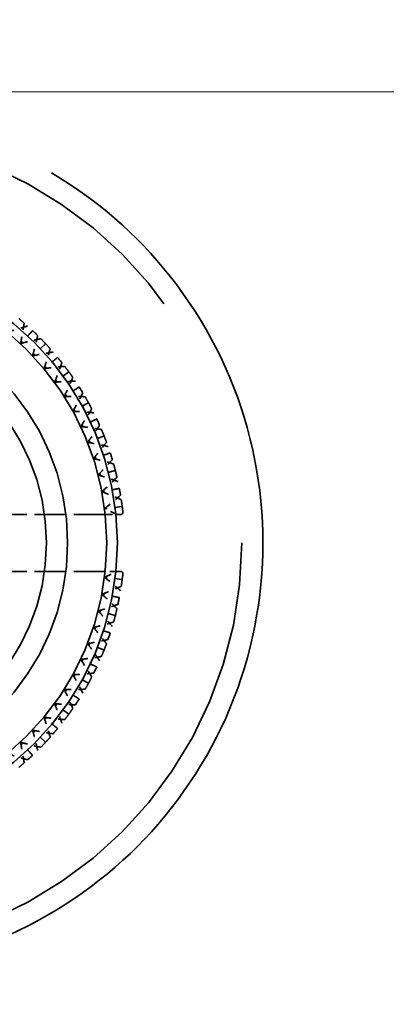
# Model space of a CAD drawing. Units: millimetres. Extents: x 40 to 4716, y 40 to 3324.
# Drawn here: x 2281 to 2286, y 2614 to 2628 of the extents above; entities that cross this region are included whole.
import ezdxf

# ---------------------------------------------------------------- set-up
doc = ezdxf.new("R2010")
doc.units = ezdxf.units.MM
doc.header["$LTSCALE"] = 4
doc.linetypes.add('DASHED', pattern=[0.2068, 0.1655, -0.0413])
for name, color, linetype, lineweight in [('Dimensions(ISO)', 7, 'Continuous', 25), ('Hidden Edges(ISO)', 7, 'DASHED', 35), ('Visible Edges(ISO)', 7, 'Continuous', 18)]:
    doc.layers.add(name, color=color, linetype=linetype, lineweight=lineweight)
doc.styles.add('Current-BSI', font='arial.ttf')
doc.dimstyles.new('DEFAULT-ISO', dxfattribs={"dimscale": 4, "dimtxt": 3.5, "dimasz": 2.5, "dimexe": 3.175, "dimexo": 0, "dimgap": 0.762, "dimtad": 1, "dimdec": 0, "dimrnd": 1e-08, "dimzin": 0, "dimdsep": 46, "dimtxsty": 'Current-BSI', "dimcen": 0.09, "dimdle": 10, "dimclrd": 7, "dimclre": 7, "dimclrt": 7, "dimazin": 0, "dimtfac": 1, "dimtmove": 0, "dimatfit": 3, "dimfxl": 1, "dimtolj": 1, "dimtzin": 0, "dimlwd": 25, "dimlwe": 25, "dimarcsym": 0})

# ---------------------------------------------------------------- blocks, each defined once
blk = doc.blocks.new('*D12')
at = {"layer": 'Defpoints', "color": 0, "linetype": 'Continuous', "transparency": 16777216}
for p in [(2701.12, 2732.723), (2278.62, 2620.723), (2701.12, 2620.723)]:
    blk.add_point(p, dxfattribs=at)
at = {"layer": 'Dimensions(ISO)', "color": 7, "linetype": 'Continuous', "lineweight": 25, "transparency": 16777216}
for p, q in [((2278.62, 2620.723), (2278.62, 2745.423)), ((2701.12, 2620.723), (2701.12, 2745.423)), ((2288.62, 2732.723), (2691.12, 2732.723))]:
    blk.add_line(p, q, dxfattribs=at)
at = {"layer": 'Dimensions(ISO)', "color": 7, "linetype": 'Continuous', "transparency": 16777216}
for points in [[(2288.62, 2734.389), (2288.62, 2731.056), (2278.62, 2732.723)], [(2691.12, 2734.389), (2691.12, 2731.056), (2701.12, 2732.723)]]:
    blk.add_solid(points, dxfattribs=at)
at = {"layer": 'Dimensions(ISO)', "color": 7, "linetype": 'Continuous', "lineweight": 25, "transparency": 16777216, "insert": (2467.347, 2775.771), "char_height": 40, "attachment_point": 1, "style": 'Current-BSI'}
blk.add_mtext('\\A1;{\\fArial|b0|i0|c238|p34; }=', dxfattribs=at)

msp = doc.modelspace()

# ---------------------------------------------------------------- linework, layer by layer
at = {"layer": 'Hidden Edges(ISO)', "color": 30, "ltscale": 0.168172, "true_color": 0xff8000}
for p, q in [((2281.609, 2623.529), (2281.427, 2623.358)), ((2281.937, 2623.133), (2281.735, 2622.986)), ((2282.213, 2622.698), (2281.994, 2622.577)), ((2282.432, 2622.232), (2282.2, 2622.14)), ((2282.592, 2621.742), (2282.349, 2621.68)), ((2282.688, 2621.237), (2282.44, 2621.205)), ((2282.688, 2620.209), (2282.44, 2620.24)), ((2282.592, 2619.703), (2282.349, 2619.765)), ((2282.432, 2619.213), (2282.2, 2619.305)), ((2282.213, 2618.747), (2281.994, 2618.868)), ((2281.937, 2618.313), (2281.735, 2618.46)), ((2281.609, 2617.916), (2281.427, 2618.087))]:
    msp.add_line(p, q, dxfattribs=at)
at = {"layer": 'Hidden Edges(ISO)', "color": 30, "ltscale": 0.66785, "true_color": 0xff8000}
for p, q in [((2282.45, 2621.123), (2281.046, 2621.123)), ((2282.45, 2620.323), (2281.046, 2620.323))]:
    msp.add_line(p, q, dxfattribs=at)
at = {"layer": 'Hidden Edges(ISO)', "color": 30, "ltscale": 0.078672, "true_color": 0xff8000}
for p, q in [((2282.45, 2621.123), (2282.615, 2621.123)), ((2282.615, 2620.323), (2282.45, 2620.323))]:
    msp.add_line(p, q, dxfattribs=at)
at = {"layer": 'Hidden Edges(ISO)', "color": 30, "ltscale": 21.837715, "true_color": 0xff8000}
msp.add_circle((2278.62, 2620.723), 5.75, dxfattribs=at)
at = {"layer": 'Hidden Edges(ISO)', "ltscale": 11.961675}
msp.add_circle((2278.62, 2620.723), 4, dxfattribs=at)
at = {"layer": 'Hidden Edges(ISO)', "color": 30, "ltscale": 11.513108, "true_color": 0xff8000}
msp.add_circle((2278.62, 2620.723), 3.85, dxfattribs=at)
at = {"layer": 'Hidden Edges(ISO)', "color": 30, "ltscale": 9.868364, "true_color": 0xff8000}
msp.add_circle((2278.62, 2620.723), 3.3, dxfattribs=at)
at = {"layer": 'Hidden Edges(ISO)', "color": 30, "ltscale": 8.971231, "true_color": 0xff8000}
msp.add_circle((2278.62, 2620.723), 3, dxfattribs=at)
at = {"layer": 'Hidden Edges(ISO)', "color": 30, "ltscale": 0.091856, "true_color": 0xff8000}
for start, end in [(45.45, 48.15), (38.25, 40.95), (31.05, 33.75), (23.85, 26.55), (16.65, 19.35), (9.45, 12.15), (347.85, 350.55), (340.65, 343.35), (333.45, 336.15), (326.25, 328.95), (319.05, 321.75), (311.85, 314.55)]:
    msp.add_arc((2278.62, 2620.723), 4.1, start, end, dxfattribs=at)
at = {"layer": 'Hidden Edges(ISO)', "color": 30, "ltscale": 23.357727, "true_color": 0xff8000}
msp.add_open_spline([(2278.62, 2626.773), (2279.396, 2626.773), (2280.211, 2626.615), (2281.694, 2625.995), (2282.363, 2625.534), (2283.422, 2624.478), (2283.887, 2623.807), (2284.512, 2622.319), (2284.67, 2621.5), (2284.67, 2619.954), (2284.515, 2619.14), (2283.896, 2617.653), (2283.433, 2616.981), (2282.372, 2615.917), (2281.698, 2615.452), (2280.21, 2614.83), (2279.394, 2614.673), (2277.846, 2614.673), (2277.031, 2614.83), (2275.542, 2615.452), (2274.869, 2615.917), (2273.808, 2616.981), (2273.345, 2617.653), (2272.726, 2619.14), (2272.57, 2619.954), (2272.57, 2621.5), (2272.729, 2622.319), (2273.354, 2623.807), (2273.818, 2624.478), (2274.878, 2625.534), (2275.547, 2625.995), (2277.029, 2626.615), (2277.844, 2626.773), (2278.62, 2626.773)], degree=3, knots=[0, 0, 0, 0, 0.232822, 0.232822, 0.465643, 0.465643, 0.699037, 0.699037, 0.93243, 0.93243, 1.163167, 1.163167, 1.393903, 1.393903, 1.6261, 1.6261, 1.858297, 1.858297, 2.090494, 2.090494, 2.322692, 2.322692, 2.553428, 2.553428, 2.784165, 2.784165, 3.017558, 3.017558, 3.250951, 3.250951, 3.483773, 3.483773, 3.716595, 3.716595, 3.716595, 3.716595], dxfattribs=at)
at = {"layer": 'Hidden Edges(ISO)', "color": 30, "ltscale": 0.084816, "true_color": 0xff8000}
for points in [[(2281.234, 2623.882), (2281.259, 2623.861), (2281.283, 2623.84), (2281.308, 2623.819)], [(2281.542, 2623.599), (2281.565, 2623.576), (2281.587, 2623.553), (2281.609, 2623.529)], [(2281.609, 2623.529), (2281.631, 2623.506), (2281.653, 2623.482), (2281.674, 2623.458)], [(2281.88, 2623.21), (2281.899, 2623.184), (2281.918, 2623.159), (2281.937, 2623.133)], [(2281.937, 2623.133), (2281.956, 2623.107), (2281.975, 2623.08), (2281.993, 2623.054)], [(2282.166, 2622.782), (2282.182, 2622.754), (2282.198, 2622.726), (2282.213, 2622.698)], [(2282.213, 2622.698), (2282.229, 2622.67), (2282.244, 2622.641), (2282.259, 2622.613)], [(2282.396, 2622.321), (2282.408, 2622.292), (2282.421, 2622.262), (2282.432, 2622.232)], [(2282.432, 2622.232), (2282.444, 2622.202), (2282.456, 2622.172), (2282.467, 2622.142)], [(2282.566, 2621.836), (2282.575, 2621.805), (2282.584, 2621.773), (2282.592, 2621.742)], [(2282.592, 2621.742), (2282.6, 2621.711), (2282.607, 2621.68), (2282.614, 2621.648)], [(2282.675, 2621.332), (2282.68, 2621.3), (2282.684, 2621.268), (2282.688, 2621.237)], [(2282.688, 2621.237), (2282.692, 2621.205), (2282.696, 2621.173), (2282.699, 2621.141)], [(2282.699, 2620.305), (2282.696, 2620.273), (2282.692, 2620.241), (2282.688, 2620.209)], [(2282.688, 2620.209), (2282.684, 2620.177), (2282.68, 2620.145), (2282.675, 2620.113)], [(2282.592, 2619.703), (2282.584, 2619.672), (2282.575, 2619.641), (2282.566, 2619.61)], [(2282.614, 2619.797), (2282.607, 2619.766), (2282.6, 2619.734), (2282.592, 2619.703)], [(2282.467, 2619.304), (2282.456, 2619.273), (2282.444, 2619.243), (2282.432, 2619.213)], [(2282.432, 2619.213), (2282.421, 2619.183), (2282.408, 2619.154), (2282.396, 2619.124)], [(2282.213, 2618.747), (2282.198, 2618.719), (2282.182, 2618.691), (2282.166, 2618.663)], [(2282.259, 2618.833), (2282.244, 2618.804), (2282.229, 2618.776), (2282.213, 2618.747)], [(2281.937, 2618.313), (2281.918, 2618.287), (2281.899, 2618.261), (2281.88, 2618.235)], [(2281.993, 2618.392), (2281.975, 2618.365), (2281.956, 2618.339), (2281.937, 2618.313)], [(2281.609, 2617.916), (2281.587, 2617.893), (2281.565, 2617.869), (2281.542, 2617.846)], [(2281.674, 2617.987), (2281.653, 2617.963), (2281.631, 2617.94), (2281.609, 2617.916)], [(2281.308, 2617.626), (2281.283, 2617.605), (2281.259, 2617.584), (2281.234, 2617.564)]]:
    msp.add_open_spline(points, degree=3, dxfattribs=at)
at = {"layer": 'Hidden Edges(ISO)', "color": 30, "ltscale": 0.14018, "true_color": 0xff8000}
for points, knots in [([(2281.356, 2623.777), (2281.308, 2623.764), (2281.261, 2623.75), (2281.167, 2623.721), (2281.121, 2623.705), (2281.074, 2623.689)], [0, 0, 0, 0, 0.01480176, 0.01480176, 0.02947473, 0.02947473, 0.02947473, 0.02947473]), ([(2281.256, 2623.529), (2281.266, 2623.577), (2281.275, 2623.625), (2281.293, 2623.722), (2281.301, 2623.77), (2281.308, 2623.819)], [0, 0, 0, 0, 0.01467175, 0.01467175, 0.0294746, 0.0294746, 0.0294746, 0.0294746]), ([(2281.256, 2623.529), (2281.303, 2623.542), (2281.35, 2623.555), (2281.446, 2623.578), (2281.494, 2623.589), (2281.542, 2623.599)], [0, 0, 0, 0, 0.01467175, 0.01467175, 0.0294746, 0.0294746, 0.0294746, 0.0294746]), ([(2281.427, 2623.358), (2281.44, 2623.405), (2281.452, 2623.453), (2281.476, 2623.548), (2281.487, 2623.596), (2281.497, 2623.644)], [0, 0, 0, 0, 0.01467175, 0.01467175, 0.0294746, 0.0294746, 0.0294746, 0.0294746]), ([(2281.587, 2623.177), (2281.603, 2623.223), (2281.618, 2623.269), (2281.648, 2623.363), (2281.661, 2623.411), (2281.674, 2623.458)], [0, 0, 0, 0, 0.01467175, 0.01467175, 0.0294746, 0.0294746, 0.0294746, 0.0294746]), ([(2281.717, 2623.41), (2281.668, 2623.403), (2281.619, 2623.395), (2281.523, 2623.378), (2281.475, 2623.368), (2281.427, 2623.358)], [0, 0, 0, 0, 0.01480176, 0.01480176, 0.02947473, 0.02947473, 0.02947473, 0.02947473]), ([(2281.587, 2623.177), (2281.635, 2623.184), (2281.684, 2623.19), (2281.781, 2623.201), (2281.83, 2623.206), (2281.88, 2623.21)], [0, 0, 0, 0, 0.01467175, 0.01467175, 0.0294746, 0.0294746, 0.0294746, 0.0294746]), ([(2281.735, 2622.986), (2281.754, 2623.031), (2281.772, 2623.076), (2281.807, 2623.168), (2281.824, 2623.214), (2281.84, 2623.261)], [0, 0, 0, 0, 0.01467175, 0.01467175, 0.0294746, 0.0294746, 0.0294746, 0.0294746]), ([(2281.871, 2622.786), (2281.893, 2622.829), (2281.914, 2622.874), (2281.955, 2622.963), (2281.974, 2623.008), (2281.993, 2623.054)], [0, 0, 0, 0, 0.01467175, 0.01467175, 0.0294746, 0.0294746, 0.0294746, 0.0294746]), ([(2282.029, 2623.001), (2281.98, 2623), (2281.931, 2622.998), (2281.833, 2622.993), (2281.784, 2622.99), (2281.735, 2622.986)], [0, 0, 0, 0, 0.01480176, 0.01480176, 0.02947473, 0.02947473, 0.02947473, 0.02947473]), ([(2281.871, 2622.786), (2281.92, 2622.787), (2281.969, 2622.787), (2282.067, 2622.786), (2282.116, 2622.784), (2282.166, 2622.782)], [0, 0, 0, 0, 0.01467175, 0.01467175, 0.0294746, 0.0294746, 0.0294746, 0.0294746]), ([(2281.994, 2622.577), (2282.019, 2622.62), (2282.042, 2622.663), (2282.089, 2622.749), (2282.111, 2622.793), (2282.133, 2622.837)], [0, 0, 0, 0, 0.01467175, 0.01467175, 0.0294746, 0.0294746, 0.0294746, 0.0294746]), ([(2282.104, 2622.362), (2282.131, 2622.403), (2282.157, 2622.444), (2282.209, 2622.527), (2282.234, 2622.57), (2282.259, 2622.613)], [0, 0, 0, 0, 0.01467175, 0.01467175, 0.0294746, 0.0294746, 0.0294746, 0.0294746]), ([(2282.288, 2622.555), (2282.239, 2622.561), (2282.19, 2622.565), (2282.092, 2622.573), (2282.043, 2622.575), (2281.994, 2622.577)], [0, 0, 0, 0, 0.01480176, 0.01480176, 0.02947473, 0.02947473, 0.02947473, 0.02947473]), ([(2282.104, 2622.362), (2282.153, 2622.357), (2282.201, 2622.351), (2282.298, 2622.337), (2282.347, 2622.33), (2282.396, 2622.321)], [0, 0, 0, 0, 0.01467175, 0.01467175, 0.0294746, 0.0294746, 0.0294746, 0.0294746]), ([(2282.2, 2622.14), (2282.23, 2622.179), (2282.259, 2622.218), (2282.315, 2622.299), (2282.343, 2622.339), (2282.37, 2622.38)], [0, 0, 0, 0, 0.01467175, 0.01467175, 0.0294746, 0.0294746, 0.0294746, 0.0294746]), ([(2282.489, 2622.081), (2282.441, 2622.093), (2282.393, 2622.103), (2282.296, 2622.123), (2282.248, 2622.132), (2282.2, 2622.14)], [0, 0, 0, 0, 0.01480176, 0.01480176, 0.02947473, 0.02947473, 0.02947473, 0.02947473]), ([(2282.282, 2621.912), (2282.314, 2621.949), (2282.345, 2621.987), (2282.407, 2622.063), (2282.437, 2622.102), (2282.467, 2622.142)], [0, 0, 0, 0, 0.01467175, 0.01467175, 0.0294746, 0.0294746, 0.0294746, 0.0294746]), ([(2282.282, 2621.912), (2282.33, 2621.901), (2282.377, 2621.889), (2282.472, 2621.864), (2282.519, 2621.85), (2282.566, 2621.836)], [0, 0, 0, 0, 0.01467175, 0.01467175, 0.0294746, 0.0294746, 0.0294746, 0.0294746]), ([(2282.349, 2621.68), (2282.384, 2621.715), (2282.417, 2621.751), (2282.484, 2621.823), (2282.516, 2621.86), (2282.548, 2621.897)], [0, 0, 0, 0, 0.01467175, 0.01467175, 0.0294746, 0.0294746, 0.0294746, 0.0294746]), ([(2282.629, 2621.586), (2282.582, 2621.603), (2282.536, 2621.62), (2282.443, 2621.651), (2282.396, 2621.666), (2282.349, 2621.68)], [0, 0, 0, 0, 0.01480176, 0.01480176, 0.02947473, 0.02947473, 0.02947473, 0.02947473]), ([(2282.402, 2621.444), (2282.439, 2621.477), (2282.474, 2621.51), (2282.545, 2621.578), (2282.58, 2621.613), (2282.614, 2621.648)], [0, 0, 0, 0, 0.01467175, 0.01467175, 0.0294746, 0.0294746, 0.0294746, 0.0294746]), ([(2282.402, 2621.444), (2282.448, 2621.427), (2282.494, 2621.409), (2282.584, 2621.372), (2282.63, 2621.352), (2282.675, 2621.332)], [0, 0, 0, 0, 0.01467175, 0.01467175, 0.0294746, 0.0294746, 0.0294746, 0.0294746]), ([(2282.44, 2621.205), (2282.478, 2621.236), (2282.516, 2621.267), (2282.591, 2621.33), (2282.628, 2621.363), (2282.665, 2621.396)], [0, 0, 0, 0, 0.01467175, 0.01467175, 0.0294746, 0.0294746, 0.0294746, 0.0294746]), ([(2282.665, 2620.05), (2282.628, 2620.083), (2282.591, 2620.115), (2282.516, 2620.179), (2282.478, 2620.21), (2282.44, 2620.24)], [0, 0, 0, 0, 0.01480176, 0.01480176, 0.02947473, 0.02947473, 0.02947473, 0.02947473]), ([(2282.402, 2620.001), (2282.448, 2620.018), (2282.494, 2620.036), (2282.584, 2620.073), (2282.63, 2620.093), (2282.675, 2620.113)], [0, 0, 0, 0, 0.01467175, 0.01467175, 0.0294746, 0.0294746, 0.0294746, 0.0294746]), ([(2282.402, 2620.001), (2282.439, 2619.969), (2282.474, 2619.935), (2282.545, 2619.867), (2282.58, 2619.832), (2282.614, 2619.797)], [0, 0, 0, 0, 0.01467175, 0.01467175, 0.0294746, 0.0294746, 0.0294746, 0.0294746]), ([(2282.349, 2619.765), (2282.396, 2619.779), (2282.443, 2619.794), (2282.536, 2619.826), (2282.582, 2619.842), (2282.629, 2619.86)], [0, 0, 0, 0, 0.01467175, 0.01467175, 0.0294746, 0.0294746, 0.0294746, 0.0294746]), ([(2282.548, 2619.548), (2282.516, 2619.585), (2282.484, 2619.622), (2282.417, 2619.695), (2282.384, 2619.73), (2282.349, 2619.765)], [0, 0, 0, 0, 0.01480176, 0.01480176, 0.02947473, 0.02947473, 0.02947473, 0.02947473]), ([(2282.282, 2619.533), (2282.33, 2619.544), (2282.377, 2619.556), (2282.472, 2619.582), (2282.519, 2619.595), (2282.566, 2619.61)], [0, 0, 0, 0, 0.01467175, 0.01467175, 0.0294746, 0.0294746, 0.0294746, 0.0294746]), ([(2282.282, 2619.533), (2282.314, 2619.496), (2282.345, 2619.458), (2282.407, 2619.382), (2282.437, 2619.343), (2282.467, 2619.304)], [0, 0, 0, 0, 0.01467175, 0.01467175, 0.0294746, 0.0294746, 0.0294746, 0.0294746]), ([(2282.2, 2619.305), (2282.248, 2619.314), (2282.296, 2619.322), (2282.393, 2619.342), (2282.441, 2619.353), (2282.489, 2619.364)], [0, 0, 0, 0, 0.01467175, 0.01467175, 0.0294746, 0.0294746, 0.0294746, 0.0294746]), ([(2282.37, 2619.065), (2282.343, 2619.106), (2282.315, 2619.147), (2282.259, 2619.227), (2282.23, 2619.266), (2282.2, 2619.305)], [0, 0, 0, 0, 0.01480176, 0.01480176, 0.02947473, 0.02947473, 0.02947473, 0.02947473]), ([(2282.104, 2619.083), (2282.153, 2619.089), (2282.201, 2619.094), (2282.298, 2619.108), (2282.347, 2619.116), (2282.396, 2619.124)], [0, 0, 0, 0, 0.01467175, 0.01467175, 0.0294746, 0.0294746, 0.0294746, 0.0294746]), ([(2282.104, 2619.083), (2282.131, 2619.043), (2282.157, 2619.002), (2282.209, 2618.918), (2282.234, 2618.876), (2282.259, 2618.833)], [0, 0, 0, 0, 0.01467175, 0.01467175, 0.0294746, 0.0294746, 0.0294746, 0.0294746]), ([(2281.994, 2618.868), (2282.043, 2618.87), (2282.092, 2618.873), (2282.19, 2618.88), (2282.239, 2618.885), (2282.288, 2618.89)], [0, 0, 0, 0, 0.01467175, 0.01467175, 0.0294746, 0.0294746, 0.0294746, 0.0294746]), ([(2282.133, 2618.608), (2282.111, 2618.652), (2282.089, 2618.696), (2282.042, 2618.783), (2282.019, 2618.826), (2281.994, 2618.868)], [0, 0, 0, 0, 0.01480176, 0.01480176, 0.02947473, 0.02947473, 0.02947473, 0.02947473]), ([(2281.871, 2618.66), (2281.92, 2618.659), (2281.969, 2618.658), (2282.067, 2618.66), (2282.116, 2618.661), (2282.166, 2618.663)], [0, 0, 0, 0, 0.01467175, 0.01467175, 0.0294746, 0.0294746, 0.0294746, 0.0294746]), ([(2281.871, 2618.66), (2281.893, 2618.616), (2281.914, 2618.572), (2281.955, 2618.482), (2281.974, 2618.437), (2281.993, 2618.392)], [0, 0, 0, 0, 0.01467175, 0.01467175, 0.0294746, 0.0294746, 0.0294746, 0.0294746]), ([(2281.735, 2618.46), (2281.784, 2618.456), (2281.833, 2618.452), (2281.931, 2618.447), (2281.98, 2618.446), (2282.029, 2618.445)], [0, 0, 0, 0, 0.01467175, 0.01467175, 0.0294746, 0.0294746, 0.0294746, 0.0294746]), ([(2281.84, 2618.184), (2281.824, 2618.231), (2281.807, 2618.277), (2281.772, 2618.369), (2281.754, 2618.415), (2281.735, 2618.46)], [0, 0, 0, 0, 0.01480176, 0.01480176, 0.02947473, 0.02947473, 0.02947473, 0.02947473]), ([(2281.587, 2618.269), (2281.603, 2618.222), (2281.618, 2618.176), (2281.648, 2618.082), (2281.661, 2618.035), (2281.674, 2617.987)], [0, 0, 0, 0, 0.01467175, 0.01467175, 0.0294746, 0.0294746, 0.0294746, 0.0294746]), ([(2281.587, 2618.269), (2281.635, 2618.261), (2281.684, 2618.255), (2281.781, 2618.244), (2281.83, 2618.239), (2281.88, 2618.235)], [0, 0, 0, 0, 0.01467175, 0.01467175, 0.0294746, 0.0294746, 0.0294746, 0.0294746]), ([(2281.427, 2618.087), (2281.475, 2618.077), (2281.523, 2618.068), (2281.619, 2618.05), (2281.668, 2618.043), (2281.717, 2618.036)], [0, 0, 0, 0, 0.01467175, 0.01467175, 0.0294746, 0.0294746, 0.0294746, 0.0294746]), ([(2281.497, 2617.801), (2281.487, 2617.849), (2281.476, 2617.897), (2281.452, 2617.993), (2281.44, 2618.04), (2281.427, 2618.087)], [0, 0, 0, 0, 0.01480176, 0.01480176, 0.02947473, 0.02947473, 0.02947473, 0.02947473]), ([(2281.256, 2617.916), (2281.266, 2617.868), (2281.275, 2617.82), (2281.293, 2617.724), (2281.301, 2617.675), (2281.308, 2617.626)], [0, 0, 0, 0, 0.01467175, 0.01467175, 0.0294746, 0.0294746, 0.0294746, 0.0294746]), ([(2281.256, 2617.916), (2281.303, 2617.903), (2281.35, 2617.891), (2281.446, 2617.867), (2281.494, 2617.856), (2281.542, 2617.846)], [0, 0, 0, 0, 0.01467175, 0.01467175, 0.0294746, 0.0294746, 0.0294746, 0.0294746]), ([(2281.074, 2617.756), (2281.121, 2617.74), (2281.167, 2617.725), (2281.261, 2617.696), (2281.308, 2617.682), (2281.356, 2617.669)], [0, 0, 0, 0, 0.01467175, 0.01467175, 0.0294746, 0.0294746, 0.0294746, 0.0294746])]:
    msp.add_open_spline(points, degree=3, knots=knots, dxfattribs=at)
at = {"layer": 'Hidden Edges(ISO)', "color": 30, "ltscale": 0.168172, "true_color": 0xff8000}
for points in [[(2281.427, 2623.711), (2281.399, 2623.681), (2281.37, 2623.651), (2281.313, 2623.59), (2281.284, 2623.56), (2281.256, 2623.529)], [(2281.779, 2623.336), (2281.747, 2623.31), (2281.715, 2623.283), (2281.651, 2623.23), (2281.619, 2623.203), (2281.587, 2623.177)], [(2282.082, 2622.92), (2282.047, 2622.897), (2282.012, 2622.875), (2281.941, 2622.83), (2281.906, 2622.808), (2281.871, 2622.786)], [(2282.33, 2622.468), (2282.292, 2622.451), (2282.255, 2622.433), (2282.179, 2622.397), (2282.142, 2622.38), (2282.104, 2622.362)], [(2282.52, 2621.99), (2282.48, 2621.977), (2282.44, 2621.964), (2282.361, 2621.938), (2282.322, 2621.925), (2282.282, 2621.912)], [(2282.648, 2621.491), (2282.607, 2621.483), (2282.566, 2621.475), (2282.484, 2621.46), (2282.443, 2621.452), (2282.402, 2621.444)], [(2282.648, 2619.954), (2282.607, 2619.962), (2282.566, 2619.97), (2282.484, 2619.986), (2282.443, 2619.993), (2282.402, 2620.001)], [(2282.52, 2619.456), (2282.48, 2619.469), (2282.44, 2619.481), (2282.361, 2619.507), (2282.322, 2619.52), (2282.282, 2619.533)], [(2282.33, 2618.977), (2282.292, 2618.995), (2282.255, 2619.012), (2282.179, 2619.048), (2282.142, 2619.066), (2282.104, 2619.083)], [(2282.082, 2618.526), (2282.047, 2618.548), (2282.012, 2618.57), (2281.941, 2618.615), (2281.906, 2618.637), (2281.871, 2618.66)], [(2281.779, 2618.109), (2281.747, 2618.136), (2281.715, 2618.162), (2281.651, 2618.215), (2281.619, 2618.242), (2281.587, 2618.269)], [(2281.427, 2617.734), (2281.399, 2617.764), (2281.37, 2617.795), (2281.313, 2617.855), (2281.284, 2617.886), (2281.256, 2617.916)]]:
    msp.add_open_spline(points, degree=3, knots=[0, 0, 0, 0, 0.01767767, 0.01767767, 0.03535534, 0.03535534, 0.03535534, 0.03535534], dxfattribs=at)
at = {"layer": 'Hidden Edges(ISO)', "color": 30, "ltscale": 0.092009, "true_color": 0xff8000}
for points, knots in [([(2282.615, 2621.123), (2282.601, 2621.13), (2282.587, 2621.137), (2282.529, 2621.165), (2282.485, 2621.185), (2282.44, 2621.205)], [0.01012138, 0.01012138, 0.01012138, 0.01012138, 0.01480176, 0.01480176, 0.02947473, 0.02947473, 0.02947473, 0.02947473]), ([(2282.44, 2620.24), (2282.485, 2620.26), (2282.529, 2620.281), (2282.587, 2620.309), (2282.601, 2620.316), (2282.615, 2620.323)], [0, 0, 0, 0, 0.01467175, 0.01467175, 0.01935326, 0.01935326, 0.01935326, 0.01935326])]:
    msp.add_open_spline(points, degree=3, knots=knots, dxfattribs=at)
at = {"layer": 'Hidden Edges(ISO)', "color": 30, "ltscale": 0.044481, "true_color": 0xff8000}
for points in [[(2282.615, 2621.123), (2282.636, 2621.123), (2282.656, 2621.123), (2282.676, 2621.123)], [(2282.676, 2620.323), (2282.656, 2620.323), (2282.636, 2620.323), (2282.615, 2620.323)]]:
    msp.add_open_spline(points, degree=3, dxfattribs=at)
at = {"layer": 'Hidden Edges(ISO)', "color": 30, "ltscale": 0.013594, "true_color": 0xff8000}
for points in [[(2282.699, 2621.141), (2282.692, 2621.135), (2282.684, 2621.129), (2282.676, 2621.123)], [(2282.676, 2620.323), (2282.684, 2620.317), (2282.692, 2620.311), (2282.699, 2620.305)]]:
    msp.add_open_spline(points, degree=3, dxfattribs=at)
at = {"layer": 'Visible Edges(ISO)', "color": 30, "true_color": 0xff8000}
msp.add_line((2299.004, 2627.073), (2258.237, 2627.073), dxfattribs=at)
msp.add_arc((2278.62, 2620.723), 21.35, 162.6971, 17.3029, dxfattribs=at)

# ---------------------------------------------------------------- dimensions: what is measured, and where the dimension line sits
at = {"layer": 'Dimensions(ISO)', "color": 7, "linetype": 'Continuous', "lineweight": 25}
dim = msp.add_linear_dim(base=(2701.12, 2732.723), p1=(2278.62, 2620.723), p2=(2701.12, 2620.723), angle=180, text='{\\fArial|b0|i0|c238|p34; }=', dimstyle='DEFAULT-ISO', override={"dimtxt": 10, "dimdec": 0, "dimtp": 0, "dimtm": 0, "dimtdec": 2, "dimtofl": 0, "dimatfit": 1}, dxfattribs=at)
dim.commit()
dim.dimension.update_dxf_attribs({"geometry": '*D12', "text_midpoint": (2489.87, 2732.723), "dimtype": 160})

doc.saveas('drawing.dxf')
